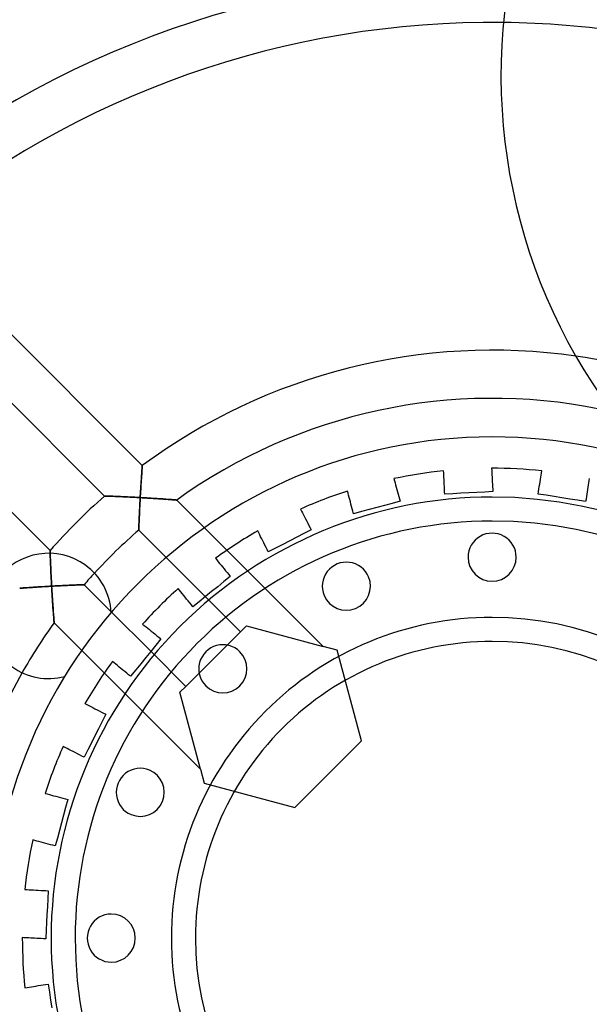
# Model space of a CAD drawing. Extents: x -133 to 133, y -133 to 133.
# Drawn here: x -39 to 8, y -6 to 76 of the extents above; entities that cross this region are included whole.
import ezdxf

# ---------------------------------------------------------------- set-up
doc = ezdxf.new("R2010")
doc.units = 0
doc.layers.add('HIDDEN', color=7, linetype='CONTINUOUS')
doc.layers.add('THICK', color=7, linetype='CONTINUOUS')

msp = doc.modelspace()

# ---------------------------------------------------------------- linework, layer by layer
at = {"layer": 'HIDDEN'}
for p, q in [((-29.083, 39.277), (-48.486, 58.68)), ((-51.509, 56.046), (-32.215, 36.752)), ((-36.752, 32.215), (-56.046, 51.509)), ((-29.147, 38.373), (-29.139, 38.489)), ((-29.136, 38.539), (-29.143, 38.43)), ((-29.139, 38.489), (-29.132, 38.6)), ((-29.129, 38.644), (-29.136, 38.539)), ((-29.132, 38.6), (-29.124, 38.705)), ((-29.122, 38.743), (-29.129, 38.644)), ((-29.124, 38.705), (-29.117, 38.804)), ((-29.115, 38.836), (-29.122, 38.743)), ((-29.117, 38.804), (-29.111, 38.896)), ((-29.109, 38.922), (-29.115, 38.836)), ((-29.111, 38.896), (-29.105, 38.98)), ((-29.103, 39), (-29.109, 38.922)), ((-29.105, 38.98), (-29.099, 39.055)), ((-29.098, 39.07), (-29.103, 39)), ((-29.099, 39.055), (-29.094, 39.12)), ((-29.094, 39.131), (-29.098, 39.07)), ((-29.09, 39.183), (-29.094, 39.131)), ((-29.094, 39.12), (-29.09, 39.176)), ((-29.087, 39.223), (-29.09, 39.183)), ((-29.09, 39.176), (-29.087, 39.219)), ((-29.085, 39.253), (-29.087, 39.223)), ((-29.087, 39.219), (-29.085, 39.251)), ((-29.083, 39.271), (-29.085, 39.253)), ((-29.085, 39.251), (-29.083, 39.27)), ((-29.083, 39.27), (-29.083, 39.277)), ((-29.083, 39.277), (-29.083, 39.271)), ((-4.029, 38.668), (-4.039, 38.851)), ((-4.039, 38.851), (-4.039, 38.851)), ((-4.02, 38.487), (-4.029, 38.668)), ((-4.01, 38.307), (-4.02, 38.487)), ((-0.044, 39.06), (-0.035, 38.878)), ((-0.044, 39.06), (-0.044, 39.06)), ((-0.035, 38.878), (-0.025, 38.696)), ((-0.025, 38.696), (-0.016, 38.517)), ((-0.016, 38.517), (-0.006, 38.331)), ((4.042, 38.304), (4.07, 38.482)), ((4.07, 38.482), (4.098, 38.661)), ((4.098, 38.661), (4.127, 38.841)), ((4.127, 38.841), (4.127, 38.841)), ((-29.192, 37.698), (-29.2, 37.567)), ((-29.198, 37.602), (-29.189, 37.738)), ((-29.183, 37.827), (-29.192, 37.698)), ((-29.189, 37.738), (-29.18, 37.871)), ((-29.175, 37.953), (-29.183, 37.827)), ((-29.18, 37.871), (-29.172, 38.001)), ((-29.167, 38.077), (-29.175, 37.953)), ((-29.172, 38.001), (-29.164, 38.129)), ((-29.159, 38.198), (-29.167, 38.077)), ((-29.164, 38.129), (-29.155, 38.253)), ((-29.151, 38.316), (-29.159, 38.198)), ((-29.155, 38.253), (-29.147, 38.373)), ((-29.143, 38.43), (-29.151, 38.316)), ((-8.164, 38.197), (-8.117, 38.021)), ((-8.164, 38.197), (-8.164, 38.197)), ((-8.117, 38.021), (-8.07, 37.845)), ((-8.07, 37.845), (-8.024, 37.672)), ((-8.024, 37.672), (-7.975, 37.492)), ((-4.001, 38.121), (-4.01, 38.307)), ((-3.99, 37.928), (-4.001, 38.121)), ((-3.98, 37.728), (-3.99, 37.928)), ((-3.969, 37.524), (-3.98, 37.728)), ((-0.006, 38.331), (0.004, 38.137)), ((0.004, 38.137), (0.015, 37.937)), ((0.015, 37.937), (0.025, 37.734)), ((0.025, 37.734), (0.036, 37.527)), ((3.919, 37.529), (3.951, 37.731)), ((3.951, 37.731), (3.982, 37.929)), ((3.982, 37.929), (4.013, 38.12)), ((4.013, 38.12), (4.042, 38.304)), ((7.993, 37.678), (7.963, 37.494)), ((8.021, 37.856), (7.993, 37.678)), ((8.049, 38.035), (8.021, 37.856)), ((8.078, 38.216), (8.049, 38.035)), ((8.078, 38.216), (8.078, 38.216)), ((-29.248, 36.763), (-29.24, 36.905)), ((-29.24, 36.894), (-29.248, 36.758)), ((-29.24, 36.905), (-29.231, 37.046)), ((-29.232, 37.031), (-29.24, 36.894)), ((-29.224, 37.166), (-29.232, 37.031)), ((-29.231, 37.046), (-29.223, 37.187)), ((-29.216, 37.301), (-29.224, 37.166)), ((-29.223, 37.187), (-29.215, 37.327)), ((-29.208, 37.435), (-29.216, 37.301)), ((-29.215, 37.327), (-29.206, 37.465)), ((-29.2, 37.567), (-29.208, 37.435)), ((-29.206, 37.465), (-29.198, 37.602)), ((-11.981, 36.986), (-12.028, 37.162)), ((-12.028, 37.162), (-12.028, 37.162)), ((-11.934, 36.81), (-11.981, 36.986)), ((-7.975, 37.492), (-7.925, 37.305)), ((-7.925, 37.305), (-7.873, 37.111)), ((-7.873, 37.111), (-7.821, 36.914)), ((-7.821, 36.914), (-7.767, 36.715)), ((-3.958, 37.318), (-3.969, 37.524)), ((-3.948, 37.111), (-3.958, 37.318)), ((-3.937, 36.905), (-3.948, 37.111)), ((-3.261, 36.94), (-3.937, 36.905)), ((-3.937, 36.905), (-3.937, 36.905)), ((-2.595, 36.975), (-3.261, 36.94)), ((-1.94, 37.009), (-2.595, 36.975)), ((-1.284, 37.044), (-1.94, 37.009)), ((-0.618, 37.078), (-1.284, 37.044)), ((0.058, 37.114), (-0.618, 37.078)), ((0.036, 37.527), (0.047, 37.32)), ((0.047, 37.32), (0.058, 37.114)), ((0.058, 37.114), (0.058, 37.114)), ((3.822, 36.917), (3.854, 37.12)), ((4.49, 36.811), (3.822, 36.917)), ((3.822, 36.917), (3.822, 36.917)), ((3.854, 37.12), (3.887, 37.325)), ((3.887, 37.325), (3.919, 37.529)), ((7.87, 36.904), (7.838, 36.7)), ((7.902, 37.105), (7.87, 36.904)), ((7.933, 37.303), (7.902, 37.105)), ((7.963, 37.494), (7.933, 37.303)), ((-32.215, 36.752), (-32.207, 36.751)), ((-32.207, 36.751), (-32.215, 36.752)), ((-32.207, 36.751), (-32.185, 36.751)), ((-32.182, 36.751), (-32.207, 36.751)), ((-32.185, 36.751), (-32.148, 36.749)), ((-32.143, 36.749), (-32.182, 36.751)), ((-32.148, 36.749), (-32.098, 36.748)), ((-32.089, 36.747), (-32.143, 36.749)), ((-32.098, 36.748), (-32.035, 36.746)), ((-32.022, 36.745), (-32.089, 36.747)), ((-32.035, 36.746), (-31.961, 36.743)), ((-31.943, 36.742), (-32.022, 36.745)), ((-31.961, 36.743), (-31.877, 36.74)), ((-31.853, 36.739), (-31.943, 36.742)), ((-31.877, 36.74), (-31.784, 36.737)), ((-31.754, 36.736), (-31.853, 36.739)), ((-31.784, 36.737), (-31.683, 36.733)), ((-31.647, 36.732), (-31.754, 36.736)), ((-31.683, 36.733), (-31.576, 36.729)), ((-31.533, 36.727), (-31.647, 36.732)), ((-31.576, 36.729), (-31.462, 36.725)), ((-31.412, 36.723), (-31.533, 36.727)), ((-31.462, 36.725), (-31.343, 36.72)), ((-31.287, 36.718), (-31.412, 36.723)), ((-31.343, 36.72), (-31.22, 36.715)), ((-31.157, 36.713), (-31.287, 36.718)), ((-31.22, 36.715), (-31.093, 36.71)), ((-31.023, 36.707), (-31.157, 36.713)), ((-31.093, 36.71), (-30.963, 36.705)), ((-30.886, 36.701), (-31.023, 36.707)), ((-30.963, 36.705), (-30.829, 36.699)), ((-30.745, 36.695), (-30.886, 36.701)), ((-30.829, 36.699), (-30.692, 36.693)), ((-30.602, 36.689), (-30.745, 36.695)), ((-30.692, 36.693), (-30.554, 36.687)), ((-30.457, 36.682), (-30.602, 36.689)), ((-30.554, 36.687), (-30.414, 36.68)), ((-30.31, 36.675), (-30.457, 36.682)), ((-30.414, 36.68), (-30.272, 36.673)), ((-30.162, 36.668), (-30.31, 36.675)), ((-30.272, 36.673), (-30.129, 36.667)), ((-30.013, 36.661), (-30.162, 36.668)), ((-30.129, 36.667), (-29.985, 36.659)), ((-29.863, 36.653), (-30.013, 36.661)), ((-29.985, 36.659), (-29.84, 36.652)), ((-29.711, 36.645), (-29.863, 36.653)), ((-29.84, 36.652), (-29.695, 36.645)), ((-29.56, 36.637), (-29.711, 36.645)), ((-29.695, 36.645), (-29.548, 36.637)), ((-29.408, 36.629), (-29.56, 36.637)), ((-29.548, 36.637), (-29.402, 36.629)), ((-29.256, 36.621), (-29.408, 36.629)), ((-29.402, 36.629), (-29.256, 36.621)), ((-29.288, 36.015), (-29.296, 35.866)), ((-29.295, 35.88), (-29.288, 36.027)), ((-29.288, 36.027), (-29.28, 36.174)), ((-29.28, 36.166), (-29.288, 36.015)), ((-29.28, 36.174), (-29.272, 36.323)), ((-29.272, 36.318), (-29.28, 36.166)), ((-29.272, 36.323), (-29.264, 36.472)), ((-29.264, 36.469), (-29.272, 36.318)), ((-29.256, 36.621), (-29.264, 36.469)), ((-29.264, 36.472), (-29.256, 36.621)), ((-29.256, 36.621), (-29.248, 36.763)), ((-29.248, 36.758), (-29.256, 36.621)), ((-29.073, 36.611), (-29.256, 36.621)), ((-29.256, 36.621), (-29.101, 36.612)), ((-29.101, 36.612), (-28.947, 36.603)), ((-28.891, 36.6), (-29.073, 36.611)), ((-28.947, 36.603), (-28.793, 36.594)), ((-28.71, 36.589), (-28.891, 36.6)), ((-28.793, 36.594), (-28.639, 36.585)), ((-28.532, 36.578), (-28.71, 36.589)), ((-28.639, 36.585), (-28.486, 36.576)), ((-28.357, 36.568), (-28.532, 36.578)), ((-28.486, 36.576), (-28.334, 36.566)), ((-28.185, 36.557), (-28.357, 36.568)), ((-28.334, 36.566), (-28.184, 36.557)), ((-28.016, 36.546), (-28.185, 36.557)), ((-28.184, 36.557), (-28.036, 36.547)), ((-28.036, 36.547), (-27.888, 36.537)), ((-27.852, 36.535), (-28.016, 36.546)), ((-27.888, 36.537), (-27.742, 36.527)), ((-27.692, 36.524), (-27.852, 36.535)), ((-27.742, 36.527), (-27.599, 36.517)), ((-27.538, 36.513), (-27.692, 36.524)), ((-27.599, 36.517), (-27.459, 36.508)), ((-27.39, 36.503), (-27.538, 36.513)), ((-27.459, 36.508), (-27.322, 36.498)), ((-27.249, 36.493), (-27.39, 36.503)), ((-27.322, 36.498), (-27.189, 36.488)), ((-27.116, 36.483), (-27.249, 36.493)), ((-27.189, 36.488), (-27.06, 36.479)), ((-26.99, 36.474), (-27.116, 36.483)), ((-27.06, 36.479), (-26.936, 36.47)), ((-26.873, 36.465), (-26.99, 36.474)), ((-26.936, 36.47), (-26.818, 36.461)), ((-26.763, 36.457), (-26.873, 36.465)), ((-26.818, 36.461), (-26.707, 36.452)), ((-26.662, 36.449), (-26.763, 36.457)), ((-26.707, 36.452), (-26.604, 36.444)), ((-26.567, 36.442), (-26.662, 36.449)), ((-26.604, 36.444), (-26.51, 36.437)), ((-26.482, 36.435), (-26.567, 36.442)), ((-26.51, 36.437), (-26.427, 36.431)), ((-26.406, 36.429), (-26.482, 36.435)), ((-26.427, 36.431), (-26.355, 36.425)), ((-26.342, 36.424), (-26.406, 36.429)), ((-26.355, 36.425), (-26.298, 36.42)), ((-26.29, 36.42), (-26.342, 36.424)), ((-26.298, 36.42), (-26.255, 36.417)), ((-26.252, 36.417), (-26.29, 36.42)), ((-26.255, 36.417), (-26.229, 36.415)), ((-26.228, 36.415), (-26.252, 36.417)), ((-26.229, 36.415), (-26.22, 36.414)), ((-26.22, 36.414), (-26.228, 36.415)), ((-22.048, 32.242), (-26.22, 36.414)), ((-11.887, 36.636), (-11.934, 36.81)), ((-11.839, 36.456), (-11.887, 36.636)), ((-11.789, 36.269), (-11.839, 36.456)), ((-11.737, 36.076), (-11.789, 36.269)), ((-11.684, 35.879), (-11.737, 36.076)), ((-8.314, 36.14), (-8.958, 35.967)), ((-7.66, 36.315), (-8.314, 36.14)), ((-7.767, 36.715), (-7.713, 36.514)), ((-7.713, 36.514), (-7.66, 36.315)), ((-7.66, 36.315), (-7.66, 36.315)), ((5.149, 36.706), (4.49, 36.811)), ((5.797, 36.604), (5.149, 36.706)), ((6.446, 36.501), (5.797, 36.604)), ((7.105, 36.397), (6.446, 36.501)), ((7.773, 36.291), (7.105, 36.397)), ((7.805, 36.495), (7.773, 36.291)), ((7.773, 36.291), (7.773, 36.291)), ((7.838, 36.7), (7.805, 36.495)), ((-29.324, 35.288), (-29.33, 35.151)), ((-29.329, 35.174), (-29.322, 35.31)), ((-29.317, 35.428), (-29.324, 35.288)), ((-29.322, 35.31), (-29.316, 35.45)), ((-29.31, 35.572), (-29.317, 35.428)), ((-29.316, 35.45), (-29.309, 35.591)), ((-29.303, 35.718), (-29.31, 35.572)), ((-29.309, 35.591), (-29.302, 35.735)), ((-29.296, 35.866), (-29.303, 35.718)), ((-29.302, 35.735), (-29.295, 35.88)), ((-15.928, 35.665), (-15.845, 35.502)), ((-15.928, 35.665), (-15.928, 35.665)), ((-15.845, 35.502), (-15.762, 35.341)), ((-15.762, 35.341), (-15.681, 35.18)), ((-11.631, 35.679), (-11.684, 35.879)), ((-11.577, 35.479), (-11.631, 35.679)), ((-11.524, 35.28), (-11.577, 35.479)), ((-10.87, 35.455), (-11.524, 35.28)), ((-11.524, 35.28), (-11.524, 35.28)), ((-10.226, 35.627), (-10.87, 35.455)), ((-9.592, 35.797), (-10.226, 35.627)), ((-8.958, 35.967), (-9.592, 35.797)), ((-29.364, 34.342), (-29.36, 34.443)), ((-29.359, 34.454), (-29.363, 34.361)), ((-29.36, 34.443), (-29.355, 34.551)), ((-29.355, 34.553), (-29.359, 34.454)), ((-29.355, 34.551), (-29.351, 34.666)), ((-29.351, 34.66), (-29.355, 34.553)), ((-29.351, 34.666), (-29.346, 34.786)), ((-29.346, 34.773), (-29.351, 34.66)), ((-29.346, 34.786), (-29.34, 34.912)), ((-29.341, 34.893), (-29.346, 34.773)), ((-29.336, 35.019), (-29.341, 34.893)), ((-29.34, 34.912), (-29.335, 35.041)), ((-29.33, 35.151), (-29.336, 35.019)), ((-29.335, 35.041), (-29.329, 35.174)), ((-15.681, 35.18), (-15.596, 35.014)), ((-15.596, 35.014), (-15.508, 34.842)), ((-15.508, 34.842), (-15.417, 34.663)), ((-15.417, 34.663), (-15.325, 34.482)), ((-15.325, 34.482), (-15.231, 34.297)), ((-29.38, 33.917), (-29.379, 33.924)), ((-29.379, 33.923), (-29.38, 33.917)), ((-29.38, 33.917), (-23.843, 28.38)), ((-29.379, 33.946), (-29.377, 33.982)), ((-29.378, 33.971), (-29.379, 33.941)), ((-29.379, 33.924), (-29.379, 33.946)), ((-29.379, 33.941), (-29.379, 33.923)), ((-29.376, 34.012), (-29.378, 33.971)), ((-29.377, 33.982), (-29.376, 34.031)), ((-29.376, 34.031), (-29.373, 34.093)), ((-29.374, 34.064), (-29.376, 34.012)), ((-29.372, 34.125), (-29.374, 34.064)), ((-29.373, 34.093), (-29.371, 34.166)), ((-29.369, 34.196), (-29.372, 34.125)), ((-29.371, 34.166), (-29.367, 34.25)), ((-29.366, 34.275), (-29.369, 34.196)), ((-29.367, 34.25), (-29.364, 34.342)), ((-29.363, 34.361), (-29.366, 34.275)), ((-19.409, 33.686), (-19.492, 33.849)), ((-19.492, 33.849), (-19.492, 33.849)), ((-19.326, 33.525), (-19.409, 33.686)), ((-15.646, 33.622), (-16.24, 33.319)), ((-15.043, 33.929), (-15.646, 33.622)), ((-15.231, 34.297), (-15.137, 34.112)), ((-15.137, 34.112), (-15.043, 33.929)), ((-15.043, 33.929), (-15.043, 33.929)), ((-19.245, 33.364), (-19.326, 33.525)), ((-19.16, 33.198), (-19.245, 33.364)), ((-19.072, 33.026), (-19.16, 33.198)), ((-18.981, 32.847), (-19.072, 33.026)), ((-18.889, 32.666), (-18.981, 32.847)), ((-16.825, 33.021), (-17.41, 32.723)), ((-16.24, 33.319), (-16.825, 33.021)), ((-36.751, 32.207), (-36.752, 32.215)), ((-36.752, 32.215), (-36.751, 32.208)), ((-36.751, 32.208), (-36.751, 32.189)), ((-36.751, 32.182), (-36.751, 32.207)), ((-36.751, 32.189), (-36.75, 32.157)), ((-36.749, 32.143), (-36.751, 32.182)), ((-36.75, 32.157), (-36.748, 32.112)), ((-36.747, 32.089), (-36.749, 32.143)), ((-36.748, 32.112), (-36.746, 32.057)), ((-36.745, 32.022), (-36.747, 32.089)), ((-36.746, 32.057), (-36.744, 31.992)), ((-36.742, 31.943), (-36.745, 32.022)), ((-36.739, 31.853), (-36.742, 31.943)), ((-14.056, 24.25), (-22.048, 32.242)), ((-18.795, 32.481), (-18.889, 32.666)), ((-18.701, 32.297), (-18.795, 32.481)), ((-18.607, 32.113), (-18.701, 32.297)), ((-18.004, 32.42), (-18.607, 32.113)), ((-18.607, 32.113), (-18.607, 32.113)), ((-17.41, 32.723), (-18.004, 32.42)), ((-36.736, 31.754), (-36.739, 31.853)), ((-36.732, 31.647), (-36.736, 31.754)), ((-36.727, 31.533), (-36.732, 31.647)), ((-36.723, 31.412), (-36.727, 31.533)), ((-36.718, 31.287), (-36.723, 31.412)), ((-36.713, 31.157), (-36.718, 31.287)), ((-36.707, 31.023), (-36.713, 31.157)), ((-22.995, 31.574), (-22.88, 31.432)), ((-22.995, 31.574), (-22.995, 31.574)), ((-22.88, 31.432), (-22.766, 31.291)), ((-22.766, 31.291), (-22.652, 31.151)), ((-22.652, 31.151), (-22.535, 31.007)), ((-36.701, 30.886), (-36.707, 31.023)), ((-36.695, 30.745), (-36.701, 30.886)), ((-36.689, 30.602), (-36.695, 30.745)), ((-36.682, 30.457), (-36.689, 30.602)), ((-36.675, 30.31), (-36.682, 30.457)), ((-36.668, 30.162), (-36.675, 30.31)), ((-22.535, 31.007), (-22.413, 30.856)), ((-22.413, 30.856), (-22.287, 30.701)), ((-22.287, 30.701), (-22.159, 30.542)), ((-22.159, 30.542), (-22.029, 30.381)), ((-22.029, 30.381), (-21.898, 30.22)), ((-36.661, 30.013), (-36.668, 30.162)), ((-36.653, 29.863), (-36.661, 30.013)), ((-36.645, 29.711), (-36.653, 29.863)), ((-36.637, 29.56), (-36.645, 29.711)), ((-36.629, 29.408), (-36.637, 29.56)), ((-22.294, 29.634), (-22.813, 29.214)), ((-21.768, 30.06), (-22.294, 29.634)), ((-21.898, 30.22), (-21.768, 30.06)), ((-21.768, 30.06), (-21.768, 30.06)), ((-39.277, 29.083), (-39.271, 29.083)), ((-39.271, 29.083), (-39.253, 29.085)), ((-39.253, 29.085), (-39.223, 29.087)), ((-39.223, 29.087), (-39.183, 29.09)), ((-39.183, 29.09), (-39.131, 29.094)), ((-39.131, 29.094), (-39.07, 29.098)), ((-39.07, 29.098), (-39, 29.103)), ((-39, 29.103), (-38.922, 29.109)), ((-38.922, 29.109), (-38.836, 29.115)), ((-38.836, 29.115), (-38.743, 29.122)), ((-38.743, 29.122), (-38.644, 29.129)), ((-38.644, 29.129), (-38.539, 29.136)), ((-38.539, 29.136), (-38.43, 29.143)), ((-38.43, 29.143), (-38.316, 29.151)), ((-38.316, 29.151), (-38.198, 29.159)), ((-38.198, 29.159), (-38.077, 29.167)), ((-38.077, 29.167), (-37.953, 29.175)), ((-37.953, 29.175), (-37.827, 29.183)), ((-37.827, 29.183), (-37.698, 29.192)), ((-37.698, 29.192), (-37.567, 29.2)), ((-37.567, 29.2), (-37.435, 29.208)), ((-37.435, 29.208), (-37.301, 29.216)), ((-37.301, 29.216), (-37.166, 29.224)), ((-37.166, 29.224), (-37.031, 29.232)), ((-37.031, 29.232), (-36.894, 29.24)), ((-36.894, 29.24), (-36.758, 29.248)), ((-36.758, 29.248), (-36.621, 29.256)), ((-36.621, 29.256), (-36.629, 29.408)), ((-36.469, 29.264), (-36.621, 29.256)), ((-36.621, 29.256), (-36.609, 29.038)), ((-36.609, 29.038), (-36.596, 28.822)), ((-36.596, 28.822), (-36.583, 28.608)), ((-36.318, 29.272), (-36.469, 29.264)), ((-36.166, 29.28), (-36.318, 29.272)), ((-36.015, 29.288), (-36.166, 29.28)), ((-35.866, 29.296), (-36.015, 29.288)), ((-35.718, 29.303), (-35.866, 29.296)), ((-35.572, 29.31), (-35.718, 29.303)), ((-35.428, 29.317), (-35.572, 29.31)), ((-35.288, 29.324), (-35.428, 29.317)), ((-35.151, 29.33), (-35.288, 29.324)), ((-35.019, 29.336), (-35.151, 29.33)), ((-34.893, 29.341), (-35.019, 29.336)), ((-34.773, 29.346), (-34.893, 29.341)), ((-34.66, 29.351), (-34.773, 29.346)), ((-34.553, 29.355), (-34.66, 29.351)), ((-34.454, 29.359), (-34.553, 29.355)), ((-34.361, 29.363), (-34.454, 29.359)), ((-34.275, 29.366), (-34.361, 29.363)), ((-34.196, 29.369), (-34.275, 29.366)), ((-34.125, 29.372), (-34.196, 29.369)), ((-34.064, 29.374), (-34.125, 29.372)), ((-34.012, 29.376), (-34.064, 29.374)), ((-33.971, 29.378), (-34.012, 29.376)), ((-33.941, 29.379), (-33.971, 29.378)), ((-33.923, 29.379), (-33.941, 29.379)), ((-33.917, 29.38), (-33.923, 29.379)), ((-25.988, 28.915), (-26.103, 29.057)), ((-26.103, 29.057), (-26.103, 29.057)), ((-25.874, 28.774), (-25.988, 28.915)), ((-25.761, 28.634), (-25.874, 28.774)), ((-23.323, 28.801), (-23.833, 28.388)), ((-22.813, 29.214), (-23.323, 28.801)), ((-36.583, 28.608), (-36.57, 28.399)), ((-36.57, 28.399), (-36.557, 28.193)), ((-36.557, 28.193), (-36.544, 27.993)), ((-36.544, 27.993), (-36.531, 27.798)), ((-25.644, 28.489), (-25.761, 28.634)), ((-25.522, 28.339), (-25.644, 28.489)), ((-25.396, 28.183), (-25.522, 28.339)), ((-25.267, 28.025), (-25.396, 28.183)), ((-25.137, 27.864), (-25.267, 28.025)), ((-25.007, 27.703), (-25.137, 27.864)), ((-24.351, 27.968), (-24.877, 27.542)), ((-23.833, 28.388), (-24.351, 27.968)), ((-23.843, 28.38), (-20.929, 25.465)), ((-36.531, 27.798), (-36.518, 27.61)), ((-36.518, 27.61), (-36.506, 27.431)), ((-36.506, 27.431), (-36.494, 27.262)), ((-36.494, 27.262), (-36.482, 27.103)), ((-36.482, 27.103), (-36.471, 26.956)), ((-28.38, 23.843), (-31.671, 27.134)), ((-31.667, 27.076), (-31.667, 27.076)), ((-24.877, 27.542), (-25.007, 27.703)), ((-24.877, 27.542), (-24.877, 27.542)), ((-36.471, 26.956), (-36.461, 26.819)), ((-36.461, 26.819), (-36.451, 26.695)), ((-36.451, 26.695), (-36.443, 26.58)), ((-36.443, 26.58), (-36.435, 26.478)), ((-36.435, 26.478), (-36.428, 26.39)), ((-36.428, 26.39), (-36.422, 26.318)), ((-36.422, 26.318), (-36.418, 26.265)), ((-36.418, 26.265), (-36.415, 26.232)), ((-36.415, 26.232), (-36.414, 26.22)), ((-29.057, 26.103), (-28.915, 25.988)), ((-29.057, 26.103), (-29.057, 26.103)), ((-28.915, 25.988), (-28.774, 25.874)), ((-28.774, 25.874), (-28.634, 25.761)), ((-28.634, 25.761), (-28.489, 25.644)), ((-28.489, 25.644), (-28.339, 25.522)), ((-28.339, 25.522), (-28.183, 25.396)), ((-28.183, 25.396), (-28.025, 25.267)), ((-20.929, 25.465), (-25.465, 20.929)), ((-20.929, 25.465), (-20.435, 25.959)), ((-20.435, 25.959), (-14.056, 24.25)), ((-20.435, 25.959), (-20.435, 25.959)), ((-28.025, 25.267), (-27.864, 25.137)), ((-27.542, 24.877), (-27.968, 24.351)), ((-27.864, 25.137), (-27.703, 25.007)), ((-27.703, 25.007), (-27.542, 24.877)), ((-27.542, 24.877), (-27.542, 24.877)), ((-34.113, 23.92), (-32.242, 22.048)), ((-28.388, 23.833), (-28.801, 23.323)), ((-27.968, 24.351), (-28.388, 23.833)), ((-25.465, 20.929), (-28.38, 23.843)), ((-12.889, 23.937), (-14.056, 24.25)), ((-12.889, 23.937), (-12.889, 23.937)), ((-10.867, 16.391), (-12.889, 23.937)), ((-31.432, 22.88), (-31.574, 22.995)), ((-31.574, 22.995), (-31.574, 22.995)), ((-28.801, 23.323), (-29.214, 22.813)), ((-31.291, 22.766), (-31.432, 22.88)), ((-31.151, 22.652), (-31.291, 22.766)), ((-31.007, 22.535), (-31.151, 22.652)), ((-30.856, 22.413), (-31.007, 22.535)), ((-30.701, 22.287), (-30.856, 22.413)), ((-30.542, 22.159), (-30.701, 22.287)), ((-30.381, 22.029), (-30.542, 22.159)), ((-29.634, 22.294), (-30.06, 21.768)), ((-29.214, 22.813), (-29.634, 22.294)), ((-35.536, 21.75), (-35.536, 21.75)), ((-32.242, 22.048), (-24.25, 14.056)), ((-30.22, 21.898), (-30.381, 22.029)), ((-30.06, 21.768), (-30.22, 21.898)), ((-30.06, 21.768), (-30.06, 21.768)), ((-25.959, 20.435), (-25.465, 20.929)), ((-24.25, 14.056), (-25.959, 20.435)), ((-25.959, 20.435), (-25.959, 20.435)), ((-33.849, 19.492), (-33.686, 19.409)), ((-33.849, 19.492), (-33.849, 19.492)), ((-33.686, 19.409), (-33.525, 19.326)), ((-33.525, 19.326), (-33.364, 19.245)), ((-33.364, 19.245), (-33.198, 19.16)), ((-33.198, 19.16), (-33.026, 19.072)), ((-33.026, 19.072), (-32.847, 18.981)), ((-32.847, 18.981), (-32.666, 18.889)), ((-32.666, 18.889), (-32.481, 18.795)), ((-32.481, 18.795), (-32.297, 18.701)), ((-32.113, 18.607), (-32.42, 18.004)), ((-32.297, 18.701), (-32.113, 18.607)), ((-32.113, 18.607), (-32.113, 18.607)), ((-32.723, 17.41), (-33.021, 16.825)), ((-32.42, 18.004), (-32.723, 17.41)), ((-33.021, 16.825), (-33.319, 16.24)), ((-16.391, 10.867), (-10.867, 16.391)), ((-10.867, 16.391), (-10.867, 16.391)), ((-35.502, 15.845), (-35.665, 15.928)), ((-35.665, 15.928), (-35.665, 15.928)), ((-35.341, 15.762), (-35.502, 15.845)), ((-35.18, 15.681), (-35.341, 15.762)), ((-35.014, 15.596), (-35.18, 15.681)), ((-34.842, 15.508), (-35.014, 15.596)), ((-33.622, 15.646), (-33.929, 15.043)), ((-33.319, 16.24), (-33.622, 15.646)), ((-34.663, 15.417), (-34.842, 15.508)), ((-34.482, 15.325), (-34.663, 15.417)), ((-34.297, 15.231), (-34.482, 15.325)), ((-34.112, 15.137), (-34.297, 15.231)), ((-33.929, 15.043), (-34.112, 15.137)), ((-33.929, 15.043), (-33.929, 15.043)), ((-24.25, 14.056), (-23.937, 12.889)), ((-23.937, 12.889), (-23.937, 12.889)), ((-23.937, 12.889), (-16.391, 10.867)), ((-37.162, 12.028), (-36.986, 11.981)), ((-37.162, 12.028), (-37.162, 12.028)), ((-36.986, 11.981), (-36.81, 11.934)), ((-36.81, 11.934), (-36.636, 11.887)), ((-36.636, 11.887), (-36.456, 11.839)), ((-36.456, 11.839), (-36.269, 11.789)), ((-36.269, 11.789), (-36.076, 11.737)), ((-36.076, 11.737), (-35.879, 11.684)), ((-35.879, 11.684), (-35.679, 11.631)), ((-35.679, 11.631), (-35.479, 11.577)), ((-35.479, 11.577), (-35.28, 11.524)), ((-35.28, 11.524), (-35.455, 10.87)), ((-35.28, 11.524), (-35.28, 11.524)), ((-35.455, 10.87), (-35.627, 10.226)), ((-16.391, 10.867), (-16.391, 10.867)), ((-35.627, 10.226), (-35.797, 9.592)), ((-35.797, 9.592), (-35.967, 8.958)), ((-36.14, 8.314), (-36.315, 7.66)), ((-35.967, 8.958), (-36.14, 8.314)), ((-38.021, 8.117), (-38.197, 8.164)), ((-38.197, 8.164), (-38.197, 8.164)), ((-37.845, 8.07), (-38.021, 8.117)), ((-37.672, 8.024), (-37.845, 8.07)), ((-37.492, 7.975), (-37.672, 8.024)), ((-37.305, 7.925), (-37.492, 7.975)), ((-37.111, 7.873), (-37.305, 7.925)), ((-36.914, 7.821), (-37.111, 7.873)), ((-36.715, 7.767), (-36.914, 7.821)), ((-36.514, 7.713), (-36.715, 7.767)), ((-36.315, 7.66), (-36.514, 7.713)), ((-36.315, 7.66), (-36.315, 7.66)), ((-38.851, 4.039), (-38.668, 4.029)), ((-38.851, 4.039), (-38.851, 4.039)), ((-38.668, 4.029), (-38.487, 4.02)), ((-38.487, 4.02), (-38.307, 4.01)), ((-38.307, 4.01), (-38.121, 4.001)), ((-38.121, 4.001), (-37.928, 3.99)), ((-37.928, 3.99), (-37.728, 3.98)), ((-37.728, 3.98), (-37.524, 3.969)), ((-37.524, 3.969), (-37.318, 3.958)), ((-37.318, 3.958), (-37.111, 3.948)), ((-37.111, 3.948), (-36.905, 3.937)), ((-36.905, 3.937), (-36.939, 3.271)), ((-36.905, 3.937), (-36.905, 3.937)), ((-36.974, 2.614), (-37.008, 1.967)), ((-36.939, 3.271), (-36.974, 2.614)), ((-37.008, 1.967), (-37.042, 1.322)), ((-37.042, 1.322), (-37.076, 0.665)), ((-38.92, 0.037), (-39.06, 0.044)), ((-39.06, 0.044), (-39.06, 0.044)), ((-38.781, 0.03), (-38.92, 0.037)), ((-38.642, 0.022), (-38.781, 0.03)), ((-38.504, 0.015), (-38.642, 0.022)), ((-38.362, 0.008), (-38.504, 0.015)), ((-38.215, 0), (-38.362, 0.008)), ((-37.076, 0.665), (-37.111, 0)), ((-38.037, -0.009), (-38.215, 0)), ((-37.856, -0.019), (-38.037, -0.009)), ((-37.671, -0.028), (-37.856, -0.019)), ((-37.485, -0.038), (-37.671, -0.028)), ((-37.299, -0.048), (-37.485, -0.038)), ((-37.114, -0.058), (-37.299, -0.048)), ((-37.113, -0.048), (-37.114, -0.058)), ((-37.114, -0.058), (-37.114, -0.058)), ((-37.112, -0.029), (-37.113, -0.038)), ((-37.113, -0.038), (-37.113, -0.048)), ((-37.111, -0.01), (-37.112, -0.019)), ((-37.112, -0.019), (-37.112, -0.029)), ((-37.111, 0), (-37.111, -0.01)), ((-38.661, -4.098), (-38.482, -4.07)), ((-38.482, -4.07), (-38.304, -4.042)), ((-38.304, -4.042), (-38.12, -4.013)), ((-38.12, -4.013), (-37.929, -3.982)), ((-37.929, -3.982), (-37.731, -3.951)), ((-37.731, -3.951), (-37.529, -3.919)), ((-37.529, -3.919), (-37.325, -3.887)), ((-37.325, -3.887), (-37.12, -3.854)), ((-37.12, -3.854), (-36.917, -3.822)), ((-36.917, -3.822), (-36.811, -4.49)), ((-36.917, -3.822), (-36.917, -3.822)), ((-38.841, -4.127), (-38.661, -4.098)), ((-38.841, -4.127), (-38.841, -4.127)), ((-36.811, -4.49), (-36.706, -5.149)), ((-36.706, -5.149), (-36.604, -5.797))]:
    msp.add_line(p, q, dxfattribs=at)
for radius, start, end in [(80.12, 88.93193, 129.83842), (76.12, 89.29014, 129.56638), (48.872, 81.8123, 126.51865), (44.872, 78.54283, 125.75627), (39.06, 95.93502, 102.06498), (39.06, 83.93499, 90.06501), (39.06, 107.93499, 114.06501), (48.872, 131.23633, 138.76367), (44.872, 130.90029, 137.45716), (39.06, 119.93502, 126.06498), (39.06, 131.93499, 138.06501), (39.06, 143.93502, 150.06498), (44.872, 150.54283, 209.45717), (39.06, 155.93499, 162.06501), (39.06, 167.93502, 174.06498), (39.06, 179.93499, 180.00002), (39.06, 180.00002, 186.06497)]:
    msp.add_arc((0, 0), radius, start, end, dxfattribs=at)
at = {"layer": 'THICK'}
for p, q in [((-36.744, 31.992), (-36.741, 31.91)), ((-36.741, 31.91), (-36.738, 31.819)), ((-36.738, 31.819), (-36.734, 31.719)), ((-36.734, 31.719), (-36.73, 31.611)), ((-36.73, 31.611), (-36.726, 31.497)), ((-36.726, 31.497), (-36.721, 31.378)), ((-36.721, 31.378), (-36.717, 31.253)), ((-36.717, 31.253), (-36.711, 31.125)), ((-36.711, 31.125), (-36.706, 30.993)), ((-36.706, 30.993), (-36.7, 30.857)), ((-36.7, 30.857), (-36.694, 30.719)), ((-36.694, 30.719), (-36.688, 30.578)), ((-36.688, 30.578), (-36.681, 30.435)), ((-36.681, 30.435), (-36.674, 30.291)), ((-36.674, 30.291), (-36.667, 30.146)), ((-36.667, 30.146), (-36.66, 29.999)), ((-36.66, 29.999), (-36.653, 29.851)), ((-36.653, 29.851), (-36.645, 29.703)), ((-36.645, 29.703), (-36.637, 29.554)), ((-36.637, 29.554), (-36.629, 29.405)), ((-39.27, 29.083), (-39.277, 29.083)), ((-39.251, 29.085), (-39.27, 29.083)), ((-39.219, 29.087), (-39.251, 29.085)), ((-39.176, 29.09), (-39.219, 29.087)), ((-39.12, 29.094), (-39.176, 29.09)), ((-39.055, 29.099), (-39.12, 29.094)), ((-38.98, 29.105), (-39.055, 29.099)), ((-38.896, 29.111), (-38.98, 29.105)), ((-38.804, 29.117), (-38.896, 29.111)), ((-38.705, 29.124), (-38.804, 29.117)), ((-38.6, 29.132), (-38.705, 29.124)), ((-38.489, 29.139), (-38.6, 29.132)), ((-38.373, 29.147), (-38.489, 29.139)), ((-38.253, 29.155), (-38.373, 29.147)), ((-38.129, 29.164), (-38.253, 29.155)), ((-38.001, 29.172), (-38.129, 29.164)), ((-37.871, 29.18), (-38.001, 29.172)), ((-37.738, 29.189), (-37.871, 29.18)), ((-37.602, 29.198), (-37.738, 29.189)), ((-37.465, 29.206), (-37.602, 29.198)), ((-37.327, 29.215), (-37.465, 29.206)), ((-37.187, 29.223), (-37.327, 29.215)), ((-37.046, 29.231), (-37.187, 29.223)), ((-36.905, 29.24), (-37.046, 29.231)), ((-36.763, 29.248), (-36.905, 29.24)), ((-36.621, 29.256), (-36.763, 29.248)), ((-36.629, 29.405), (-36.621, 29.256)), ((-36.621, 29.256), (-36.472, 29.264)), ((-36.612, 29.101), (-36.621, 29.256)), ((-36.603, 28.947), (-36.612, 29.101)), ((-36.594, 28.793), (-36.603, 28.947)), ((-36.585, 28.639), (-36.594, 28.793)), ((-36.472, 29.264), (-36.323, 29.272)), ((-36.323, 29.272), (-36.174, 29.28)), ((-36.174, 29.28), (-36.027, 29.288)), ((-36.027, 29.288), (-35.88, 29.295)), ((-35.88, 29.295), (-35.735, 29.302)), ((-35.735, 29.302), (-35.591, 29.309)), ((-35.591, 29.309), (-35.45, 29.316)), ((-35.45, 29.316), (-35.31, 29.322)), ((-35.31, 29.322), (-35.174, 29.329)), ((-35.174, 29.329), (-35.041, 29.335)), ((-35.041, 29.335), (-34.912, 29.34)), ((-34.912, 29.34), (-34.786, 29.346)), ((-34.786, 29.346), (-34.666, 29.351)), ((-34.666, 29.351), (-34.551, 29.355)), ((-34.551, 29.355), (-34.443, 29.36)), ((-34.443, 29.36), (-34.342, 29.364)), ((-34.342, 29.364), (-34.25, 29.367)), ((-34.25, 29.367), (-34.166, 29.371)), ((-34.166, 29.371), (-34.093, 29.373)), ((-34.093, 29.373), (-34.031, 29.376)), ((-34.031, 29.376), (-33.982, 29.377)), ((-33.982, 29.377), (-33.946, 29.379)), ((-33.946, 29.379), (-33.924, 29.379)), ((-33.924, 29.379), (-33.917, 29.38)), ((-31.671, 27.134), (-33.917, 29.38)), ((-36.576, 28.486), (-36.585, 28.639)), ((-36.566, 28.334), (-36.576, 28.486)), ((-36.557, 28.184), (-36.566, 28.334)), ((-36.547, 28.036), (-36.557, 28.184)), ((-36.537, 27.888), (-36.547, 28.036)), ((-36.527, 27.742), (-36.537, 27.888)), ((-36.517, 27.599), (-36.527, 27.742)), ((-36.508, 27.459), (-36.517, 27.599)), ((-36.498, 27.322), (-36.508, 27.459)), ((-36.488, 27.189), (-36.498, 27.322)), ((-36.479, 27.06), (-36.488, 27.189)), ((-36.47, 26.936), (-36.479, 27.06)), ((-36.461, 26.818), (-36.47, 26.936)), ((-36.452, 26.707), (-36.461, 26.818)), ((-36.444, 26.604), (-36.452, 26.707)), ((-36.437, 26.51), (-36.444, 26.604)), ((-36.431, 26.427), (-36.437, 26.51)), ((-36.425, 26.355), (-36.431, 26.427)), ((-36.42, 26.298), (-36.425, 26.355)), ((-36.417, 26.255), (-36.42, 26.298)), ((-36.415, 26.229), (-36.417, 26.255)), ((-36.414, 26.22), (-36.415, 26.229)), ((-36.414, 26.22), (-34.113, 23.92))]:
    msp.add_line(p, q, dxfattribs=at)
for centre, radius, start, end in [((0, 0), 133.2, 89.99998, 270.00002), ((0, 0), 130.2, 89.99998, 270.00002), ((0, 0), 130.2, 270.00002, 89.99998), ((0, 0), 127.596, 89.99998, 270.00002), ((0, 0), 127.2, 89.99998, 270.00002), ((0, 0), 127.596, 270.00002, 89.99998), ((0, 0), 127.2, 270.00002, 89.99998), ((47.608, 71.713), 46.872, 161.99998, 214.82086), ((0, 0), 76.12, 73.61425, 89.29014), ((0, 0), 48.872, 67.10883, 81.8123), ((0, 0), 41.664, 89.99998, 179.99998), ((0, 0), 41.664, 0, 89.99998), ((0, 0), 36.664, 89.99998, 180.00002), ((0, 0), 36.664, 0, 89.99998), ((0, 0), 34.664, 89.99998, 180.00002), ((0, 0), 34.664, 0, 89.99998), ((0, 31.664), 2, 0, 180.00002), ((-36.867, 26.785), 5.208, 54.00001, 143.99999), ((-12.117, 29.254), 2, 22.5, 202.50003), ((0, 31.664), 2, 180.00002, 0), ((0, 0), 44.872, 137.45716, 139.09971), ((-36.867, 26.785), 5.208, 3.19498, 54.00001), ((-12.117, 29.254), 2, 202.50003, 22.5), ((0, 0), 44.872, 144.24373, 150.54283), ((0, 0), 26.664, 89.99998, 180.00002), ((0, 0), 26.664, 0, 89.99998), ((0, 0), 24.664, 89.99998, 180.00002), ((0, 0), 24.664, 0, 89.99998), ((-22.39, 22.39), 2, 44.99999, 225.00003), ((-22.39, 22.39), 2, 225.00003, 44.99999), ((-36.867, 26.785), 5.208, 233.99999, 284.80502), ((-29.254, 12.117), 2, 67.49999, 247.50002), ((-29.254, 12.117), 2, 247.50002, 67.49999), ((-31.664, 0), 2, 89.99998, 270.00002), ((-31.664, 0), 2, 270.00002, 89.99998), ((0, 0), 41.664, 179.99998, 270.00002), ((0, 0), 34.664, 180.00002, 0), ((0, 0), 24.664, 180.00002, 0), ((0, 0), 36.664, 270.00002, 0), ((0, 0), 26.664, 270.00002, 0), ((0, 0), 41.664, 270.00002, 0), ((0, 0), 36.664, 180.00002, 270.00002), ((0, 0), 26.664, 180.00002, 270.00002)]:
    msp.add_arc(centre, radius, start, end, dxfattribs=at)

doc.saveas('drawing.dxf')
